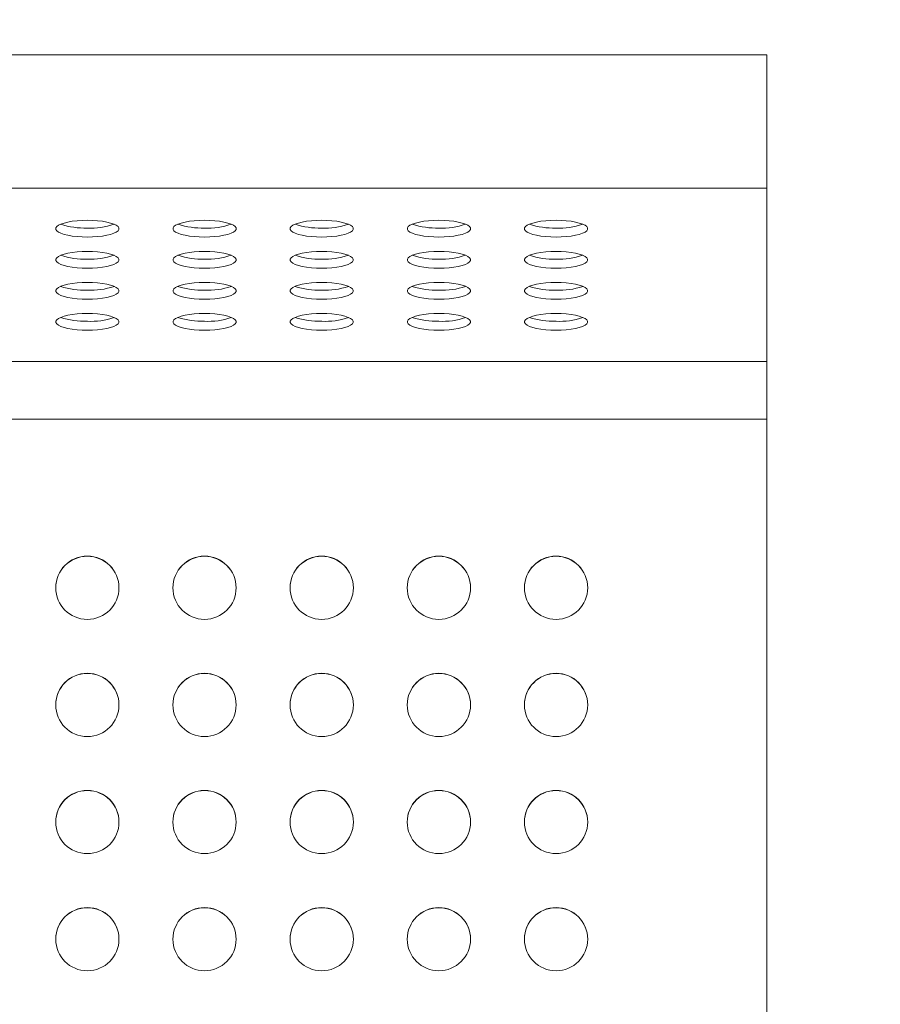
# Model space of a CAD drawing. Units: millimetres. Extents: x 53 to 9233, y 18649 to 27846.
# Drawn here: x 5068 to 5435, y 23455 to 23875 of the extents above; entities that cross this region are included whole.
import ezdxf

# ---------------------------------------------------------------- set-up
doc = ezdxf.new("R2010")
doc.units = ezdxf.units.MM
doc.header["$PDSIZE"] = -1
doc.styles.add('SLDTEXTSTYLE16', font='ARIAL.TTF')
doc.dimstyles.new('QUOTA OK', dxfattribs={"dimtxt": 100, "dimasz": 30, "dimexe": 10, "dimexo": 0.0625, "dimgap": 40, "dimtad": 1, "dimdec": 0, "dimzin": 12, "dimdsep": 46, "dimtxsty": 'SLDTEXTSTYLE16', "dimblk": 'DOT', "dimcen": 0.09, "dimse1": 1, "dimse2": 1, "dimclrd": 7, "dimclre": 7, "dimclrt": 7, "dimadec": 0, "dimazin": 0, "dimtfac": 1, "dimtdec": 0, "dimtofl": 0, "dimtmove": 0, "dimatfit": 3, "dimldrblk": 'CLOSED', "dimfxl": 0, "dimtolj": 1, "dimtzin": 12, "dimarcsym": 0})

# ---------------------------------------------------------------- blocks, each defined once
blk = doc.blocks.new('_Dot')
at = {"color": 0, "linetype": 'ByBlock', "lineweight": -2}
blk.add_line((-0.5, 0), (-1, 0), dxfattribs=at)
at = {"color": 0, "linetype": 'ByBlock', "const_width": 0.5}
blk.add_lwpolyline([(-0.25, 0, 1), (0.25, 0, 1)], format="xyb", close=True, dxfattribs=at)
blk = doc.blocks.new('*D4')
at = {"color": 7, "lineweight": -2}
blk.add_line((5740.25, 23830), (5740.25, 23338.61), dxfattribs=at)
at = {"layer": 'Defpoints', "color": 0}
for p in [(5386.67, 23860), (5386.67, 23308.61), (5740.25, 23308.61)]:
    blk.add_point(p, dxfattribs=at)
at = {"color": 7, "lineweight": -2, "xscale": 30, "yscale": 30, "zscale": 30}
for p, rotation in [((5740.25, 23860), 90), ((5740.25, 23308.61), 270)]:
    blk.add_blockref('_Dot', p, dxfattribs=dict(at, rotation=rotation))
at = {"color": 7, "lineweight": 5, "insert": (5649.19, 23584.31), "char_height": 100, "attachment_point": 5, "rotation": 90, "style": 'SLDTEXTSTYLE16'}
blk.add_mtext('\\A1;551', dxfattribs=at)
blk = doc.blocks.new('_CLOSED')
at = {"color": 0, "linetype": 'ByBlock', "lineweight": -2}
for p, q in [((-1, 0.166667), (0, 0)), ((-1, 0.166667), (-1, -0.166667)), ((0, 0), (-1, -0.166667)), ((0, 0), (-1, 0))]:
    blk.add_line(p, q, dxfattribs=at)

msp = doc.modelspace()

# ---------------------------------------------------------------- linework, layer by layer
at = {"lineweight": 5}
for p, q in [((5386.67, 23860), (3906.67, 23860)), ((5386.67, 23803.04), (5386.67, 23860)), ((5386.67, 23803.04), (3906.67, 23803.04)), ((5386.67, 23729.09), (5386.67, 23803.04)), ((5386.67, 23729.09), (3906.67, 23729.09)), ((5386.67, 23704.55), (5386.67, 23729.09)), ((5386.67, 23704.55), (3906.67, 23704.55)), ((5386.67, 23361.51), (5386.67, 23704.55))]:
    msp.add_line(p, q, dxfattribs=at)
at = {"lineweight": 5, "flags": 128}
for points in [[(5096.67, 23782.22), (5098.89, 23782.27), (5101.05, 23782.41), (5103.1, 23782.65), (5104.96, 23782.97), (5106.6, 23783.37), (5107.97, 23783.84), (5109.03, 23784.36), (5109.76, 23784.92), (5110.12, 23785.5), (5110.12, 23786.1), (5109.76, 23786.68), (5109.03, 23787.24), (5107.97, 23787.76), (5106.6, 23788.23), (5104.96, 23788.63), (5103.1, 23788.95), (5101.05, 23789.19), (5098.89, 23789.33), (5096.67, 23789.38), (5094.45, 23789.33), (5092.29, 23789.19), (5090.24, 23788.95), (5088.38, 23788.63), (5086.74, 23788.23), (5085.37, 23787.76), (5084.31, 23787.24), (5083.58, 23786.68), (5083.22, 23786.1), (5083.22, 23785.5), (5083.58, 23784.92), (5084.31, 23784.36), (5085.37, 23783.84), (5086.74, 23783.37), (5088.38, 23782.97), (5090.24, 23782.65), (5092.29, 23782.41), (5094.45, 23782.27), (5096.67, 23782.22)], [(5146.67, 23782.22), (5148.89, 23782.27), (5151.05, 23782.41), (5153.1, 23782.65), (5154.96, 23782.97), (5156.6, 23783.37), (5157.97, 23783.84), (5159.03, 23784.36), (5159.76, 23784.92), (5160.12, 23785.5), (5160.12, 23786.1), (5159.76, 23786.68), (5159.03, 23787.24), (5157.97, 23787.76), (5156.6, 23788.23), (5154.96, 23788.63), (5153.1, 23788.95), (5151.05, 23789.19), (5148.89, 23789.33), (5146.67, 23789.38), (5144.45, 23789.33), (5142.29, 23789.19), (5140.24, 23788.95), (5138.38, 23788.63), (5136.74, 23788.23), (5135.37, 23787.76), (5134.31, 23787.24), (5133.58, 23786.68), (5133.22, 23786.1), (5133.22, 23785.5), (5133.58, 23784.92), (5134.31, 23784.36), (5135.37, 23783.84), (5136.74, 23783.37), (5138.38, 23782.97), (5140.24, 23782.65), (5142.29, 23782.41), (5144.45, 23782.27), (5146.67, 23782.22)], [(5196.67, 23782.22), (5198.89, 23782.27), (5201.05, 23782.41), (5203.1, 23782.65), (5204.96, 23782.97), (5206.6, 23783.37), (5207.97, 23783.84), (5209.03, 23784.36), (5209.76, 23784.92), (5210.12, 23785.5), (5210.12, 23786.1), (5209.76, 23786.68), (5209.03, 23787.24), (5207.97, 23787.76), (5206.6, 23788.23), (5204.96, 23788.63), (5203.1, 23788.95), (5201.05, 23789.19), (5198.89, 23789.33), (5196.67, 23789.38), (5194.45, 23789.33), (5192.29, 23789.19), (5190.24, 23788.95), (5188.38, 23788.63), (5186.74, 23788.23), (5185.37, 23787.76), (5184.31, 23787.24), (5183.58, 23786.68), (5183.22, 23786.1), (5183.22, 23785.5), (5183.58, 23784.92), (5184.31, 23784.36), (5185.37, 23783.84), (5186.74, 23783.37), (5188.38, 23782.97), (5190.24, 23782.65), (5192.29, 23782.41), (5194.45, 23782.27), (5196.67, 23782.22)], [(5246.67, 23782.22), (5248.89, 23782.27), (5251.05, 23782.41), (5253.1, 23782.65), (5254.96, 23782.97), (5256.6, 23783.37), (5257.97, 23783.84), (5259.03, 23784.36), (5259.76, 23784.92), (5260.12, 23785.5), (5260.12, 23786.1), (5259.76, 23786.68), (5259.03, 23787.24), (5257.97, 23787.76), (5256.6, 23788.23), (5254.96, 23788.63), (5253.1, 23788.95), (5251.05, 23789.19), (5248.89, 23789.33), (5246.67, 23789.38), (5244.45, 23789.33), (5242.29, 23789.19), (5240.24, 23788.95), (5238.38, 23788.63), (5236.74, 23788.23), (5235.37, 23787.76), (5234.31, 23787.24), (5233.58, 23786.68), (5233.22, 23786.1), (5233.22, 23785.5), (5233.58, 23784.92), (5234.31, 23784.36), (5235.37, 23783.84), (5236.74, 23783.37), (5238.38, 23782.97), (5240.24, 23782.65), (5242.29, 23782.41), (5244.45, 23782.27), (5246.67, 23782.22)], [(5296.67, 23782.22), (5298.89, 23782.27), (5301.05, 23782.41), (5303.1, 23782.65), (5304.96, 23782.97), (5306.6, 23783.37), (5307.97, 23783.84), (5309.03, 23784.36), (5309.76, 23784.92), (5310.12, 23785.5), (5310.12, 23786.1), (5309.76, 23786.68), (5309.03, 23787.24), (5307.97, 23787.76), (5306.6, 23788.23), (5304.96, 23788.63), (5303.1, 23788.95), (5301.05, 23789.19), (5298.89, 23789.33), (5296.67, 23789.38), (5294.45, 23789.33), (5292.29, 23789.19), (5290.24, 23788.95), (5288.38, 23788.63), (5286.74, 23788.23), (5285.37, 23787.76), (5284.31, 23787.24), (5283.58, 23786.68), (5283.22, 23786.1), (5283.22, 23785.5), (5283.58, 23784.92), (5284.31, 23784.36), (5285.37, 23783.84), (5286.74, 23783.37), (5288.38, 23782.97), (5290.24, 23782.65), (5292.29, 23782.41), (5294.45, 23782.27), (5296.67, 23782.22)], [(5096.67, 23768.96), (5098.89, 23769), (5101.05, 23769.15), (5103.1, 23769.39), (5104.96, 23769.71), (5106.6, 23770.11), (5107.97, 23770.58), (5109.03, 23771.1), (5109.76, 23771.66), (5110.12, 23772.24), (5110.12, 23772.83), (5109.76, 23773.42), (5109.03, 23773.98), (5107.97, 23774.5), (5106.6, 23774.96), (5104.96, 23775.36), (5103.1, 23775.69), (5101.05, 23775.92), (5098.89, 23776.07), (5096.67, 23776.12), (5094.45, 23776.07), (5092.29, 23775.92), (5090.24, 23775.69), (5088.38, 23775.36), (5086.74, 23774.96), (5085.37, 23774.5), (5084.31, 23773.98), (5083.58, 23773.42), (5083.22, 23772.83), (5083.22, 23772.24), (5083.58, 23771.66), (5084.31, 23771.1), (5085.37, 23770.58), (5086.74, 23770.11), (5088.38, 23769.71), (5090.24, 23769.39), (5092.29, 23769.15), (5094.45, 23769), (5096.67, 23768.96)], [(5146.67, 23768.96), (5148.89, 23769), (5151.05, 23769.15), (5153.1, 23769.39), (5154.96, 23769.71), (5156.6, 23770.11), (5157.97, 23770.58), (5159.03, 23771.1), (5159.76, 23771.66), (5160.12, 23772.24), (5160.12, 23772.83), (5159.76, 23773.42), (5159.03, 23773.98), (5157.97, 23774.5), (5156.6, 23774.96), (5154.96, 23775.36), (5153.1, 23775.69), (5151.05, 23775.92), (5148.89, 23776.07), (5146.67, 23776.12), (5144.45, 23776.07), (5142.29, 23775.92), (5140.24, 23775.69), (5138.38, 23775.36), (5136.74, 23774.96), (5135.37, 23774.5), (5134.31, 23773.98), (5133.58, 23773.42), (5133.22, 23772.83), (5133.22, 23772.24), (5133.58, 23771.66), (5134.31, 23771.1), (5135.37, 23770.58), (5136.74, 23770.11), (5138.38, 23769.71), (5140.24, 23769.39), (5142.29, 23769.15), (5144.45, 23769), (5146.67, 23768.96)], [(5196.67, 23768.96), (5198.89, 23769), (5201.05, 23769.15), (5203.1, 23769.39), (5204.96, 23769.71), (5206.6, 23770.11), (5207.97, 23770.58), (5209.03, 23771.1), (5209.76, 23771.66), (5210.12, 23772.24), (5210.12, 23772.83), (5209.76, 23773.42), (5209.03, 23773.98), (5207.97, 23774.5), (5206.6, 23774.96), (5204.96, 23775.36), (5203.1, 23775.69), (5201.05, 23775.92), (5198.89, 23776.07), (5196.67, 23776.12), (5194.45, 23776.07), (5192.29, 23775.92), (5190.24, 23775.69), (5188.38, 23775.36), (5186.74, 23774.96), (5185.37, 23774.5), (5184.31, 23773.98), (5183.58, 23773.42), (5183.22, 23772.83), (5183.22, 23772.24), (5183.58, 23771.66), (5184.31, 23771.1), (5185.37, 23770.58), (5186.74, 23770.11), (5188.38, 23769.71), (5190.24, 23769.39), (5192.29, 23769.15), (5194.45, 23769), (5196.67, 23768.96)], [(5246.67, 23768.96), (5248.89, 23769), (5251.05, 23769.15), (5253.1, 23769.39), (5254.96, 23769.71), (5256.6, 23770.11), (5257.97, 23770.58), (5259.03, 23771.1), (5259.76, 23771.66), (5260.12, 23772.24), (5260.12, 23772.83), (5259.76, 23773.42), (5259.03, 23773.98), (5257.97, 23774.5), (5256.6, 23774.96), (5254.96, 23775.36), (5253.1, 23775.69), (5251.05, 23775.92), (5248.89, 23776.07), (5246.67, 23776.12), (5244.45, 23776.07), (5242.29, 23775.92), (5240.24, 23775.69), (5238.38, 23775.36), (5236.74, 23774.96), (5235.37, 23774.5), (5234.31, 23773.98), (5233.58, 23773.42), (5233.22, 23772.83), (5233.22, 23772.24), (5233.58, 23771.66), (5234.31, 23771.1), (5235.37, 23770.58), (5236.74, 23770.11), (5238.38, 23769.71), (5240.24, 23769.39), (5242.29, 23769.15), (5244.45, 23769), (5246.67, 23768.96)], [(5296.67, 23768.96), (5298.89, 23769), (5301.05, 23769.15), (5303.1, 23769.39), (5304.96, 23769.71), (5306.6, 23770.11), (5307.97, 23770.58), (5309.03, 23771.1), (5309.76, 23771.66), (5310.12, 23772.24), (5310.12, 23772.83), (5309.76, 23773.42), (5309.03, 23773.98), (5307.97, 23774.5), (5306.6, 23774.96), (5304.96, 23775.36), (5303.1, 23775.69), (5301.05, 23775.92), (5298.89, 23776.07), (5296.67, 23776.12), (5294.45, 23776.07), (5292.29, 23775.92), (5290.24, 23775.69), (5288.38, 23775.36), (5286.74, 23774.96), (5285.37, 23774.5), (5284.31, 23773.98), (5283.58, 23773.42), (5283.22, 23772.83), (5283.22, 23772.24), (5283.58, 23771.66), (5284.31, 23771.1), (5285.37, 23770.58), (5286.74, 23770.11), (5288.38, 23769.71), (5290.24, 23769.39), (5292.29, 23769.15), (5294.45, 23769), (5296.67, 23768.96)], [(5096.67, 23755.69), (5098.89, 23755.74), (5101.05, 23755.89), (5103.1, 23756.12), (5104.96, 23756.45), (5106.6, 23756.85), (5107.97, 23757.31), (5109.03, 23757.83), (5109.76, 23758.39), (5110.12, 23758.98), (5110.12, 23759.57), (5109.76, 23760.15), (5109.03, 23760.71), (5107.97, 23761.23), (5106.6, 23761.7), (5104.96, 23762.1), (5103.1, 23762.42), (5101.05, 23762.66), (5098.89, 23762.81), (5096.67, 23762.85), (5094.45, 23762.81), (5092.29, 23762.66), (5090.24, 23762.42), (5088.38, 23762.1), (5086.74, 23761.7), (5085.37, 23761.23), (5084.31, 23760.71), (5083.58, 23760.15), (5083.22, 23759.57), (5083.22, 23758.98), (5083.58, 23758.39), (5084.31, 23757.83), (5085.37, 23757.31), (5086.74, 23756.85), (5088.38, 23756.45), (5090.24, 23756.12), (5092.29, 23755.89), (5094.45, 23755.74), (5096.67, 23755.69)], [(5146.67, 23755.69), (5148.89, 23755.74), (5151.05, 23755.89), (5153.1, 23756.12), (5154.96, 23756.45), (5156.6, 23756.85), (5157.97, 23757.31), (5159.03, 23757.83), (5159.76, 23758.39), (5160.12, 23758.98), (5160.12, 23759.57), (5159.76, 23760.15), (5159.03, 23760.71), (5157.97, 23761.23), (5156.6, 23761.7), (5154.96, 23762.1), (5153.1, 23762.42), (5151.05, 23762.66), (5148.89, 23762.81), (5146.67, 23762.85), (5144.45, 23762.81), (5142.29, 23762.66), (5140.24, 23762.42), (5138.38, 23762.1), (5136.74, 23761.7), (5135.37, 23761.23), (5134.31, 23760.71), (5133.58, 23760.15), (5133.22, 23759.57), (5133.22, 23758.98), (5133.58, 23758.39), (5134.31, 23757.83), (5135.37, 23757.31), (5136.74, 23756.85), (5138.38, 23756.45), (5140.24, 23756.12), (5142.29, 23755.89), (5144.45, 23755.74), (5146.67, 23755.69)], [(5196.67, 23755.69), (5198.89, 23755.74), (5201.05, 23755.89), (5203.1, 23756.12), (5204.96, 23756.45), (5206.6, 23756.85), (5207.97, 23757.31), (5209.03, 23757.83), (5209.76, 23758.39), (5210.12, 23758.98), (5210.12, 23759.57), (5209.76, 23760.15), (5209.03, 23760.71), (5207.97, 23761.23), (5206.6, 23761.7), (5204.96, 23762.1), (5203.1, 23762.42), (5201.05, 23762.66), (5198.89, 23762.81), (5196.67, 23762.85), (5194.45, 23762.81), (5192.29, 23762.66), (5190.24, 23762.42), (5188.38, 23762.1), (5186.74, 23761.7), (5185.37, 23761.23), (5184.31, 23760.71), (5183.58, 23760.15), (5183.22, 23759.57), (5183.22, 23758.98), (5183.58, 23758.39), (5184.31, 23757.83), (5185.37, 23757.31), (5186.74, 23756.85), (5188.38, 23756.45), (5190.24, 23756.12), (5192.29, 23755.89), (5194.45, 23755.74), (5196.67, 23755.69)], [(5246.67, 23755.69), (5248.89, 23755.74), (5251.05, 23755.89), (5253.1, 23756.12), (5254.96, 23756.45), (5256.6, 23756.85), (5257.97, 23757.31), (5259.03, 23757.83), (5259.76, 23758.39), (5260.12, 23758.98), (5260.12, 23759.57), (5259.76, 23760.15), (5259.03, 23760.71), (5257.97, 23761.23), (5256.6, 23761.7), (5254.96, 23762.1), (5253.1, 23762.42), (5251.05, 23762.66), (5248.89, 23762.81), (5246.67, 23762.85), (5244.45, 23762.81), (5242.29, 23762.66), (5240.24, 23762.42), (5238.38, 23762.1), (5236.74, 23761.7), (5235.37, 23761.23), (5234.31, 23760.71), (5233.58, 23760.15), (5233.22, 23759.57), (5233.22, 23758.98), (5233.58, 23758.39), (5234.31, 23757.83), (5235.37, 23757.31), (5236.74, 23756.85), (5238.38, 23756.45), (5240.24, 23756.12), (5242.29, 23755.89), (5244.45, 23755.74), (5246.67, 23755.69)], [(5296.67, 23755.69), (5298.89, 23755.74), (5301.05, 23755.89), (5303.1, 23756.12), (5304.96, 23756.45), (5306.6, 23756.85), (5307.97, 23757.31), (5309.03, 23757.83), (5309.76, 23758.39), (5310.12, 23758.98), (5310.12, 23759.57), (5309.76, 23760.15), (5309.03, 23760.71), (5307.97, 23761.23), (5306.6, 23761.7), (5304.96, 23762.1), (5303.1, 23762.42), (5301.05, 23762.66), (5298.89, 23762.81), (5296.67, 23762.85), (5294.45, 23762.81), (5292.29, 23762.66), (5290.24, 23762.42), (5288.38, 23762.1), (5286.74, 23761.7), (5285.37, 23761.23), (5284.31, 23760.71), (5283.58, 23760.15), (5283.22, 23759.57), (5283.22, 23758.98), (5283.58, 23758.39), (5284.31, 23757.83), (5285.37, 23757.31), (5286.74, 23756.85), (5288.38, 23756.45), (5290.24, 23756.12), (5292.29, 23755.89), (5294.45, 23755.74), (5296.67, 23755.69)], [(5096.67, 23742.43), (5098.89, 23742.48), (5101.05, 23742.62), (5103.1, 23742.86), (5104.96, 23743.18), (5106.6, 23743.58), (5107.97, 23744.05), (5109.03, 23744.57), (5109.76, 23745.13), (5110.12, 23745.71), (5110.12, 23746.31), (5109.76, 23746.89), (5109.03, 23747.45), (5107.97, 23747.97), (5106.6, 23748.44), (5104.96, 23748.84), (5103.1, 23749.16), (5101.05, 23749.4), (5098.89, 23749.54), (5096.67, 23749.59), (5094.45, 23749.54), (5092.29, 23749.4), (5090.24, 23749.16), (5088.38, 23748.84), (5086.74, 23748.44), (5085.37, 23747.97), (5084.31, 23747.45), (5083.58, 23746.89), (5083.22, 23746.31), (5083.22, 23745.71), (5083.58, 23745.13), (5084.31, 23744.57), (5085.37, 23744.05), (5086.74, 23743.58), (5088.38, 23743.18), (5090.24, 23742.86), (5092.29, 23742.62), (5094.45, 23742.48), (5096.67, 23742.43)], [(5146.67, 23742.43), (5148.89, 23742.48), (5151.05, 23742.62), (5153.1, 23742.86), (5154.96, 23743.18), (5156.6, 23743.58), (5157.97, 23744.05), (5159.03, 23744.57), (5159.76, 23745.13), (5160.12, 23745.71), (5160.12, 23746.31), (5159.76, 23746.89), (5159.03, 23747.45), (5157.97, 23747.97), (5156.6, 23748.44), (5154.96, 23748.84), (5153.1, 23749.16), (5151.05, 23749.4), (5148.89, 23749.54), (5146.67, 23749.59), (5144.45, 23749.54), (5142.29, 23749.4), (5140.24, 23749.16), (5138.38, 23748.84), (5136.74, 23748.44), (5135.37, 23747.97), (5134.31, 23747.45), (5133.58, 23746.89), (5133.22, 23746.31), (5133.22, 23745.71), (5133.58, 23745.13), (5134.31, 23744.57), (5135.37, 23744.05), (5136.74, 23743.58), (5138.38, 23743.18), (5140.24, 23742.86), (5142.29, 23742.62), (5144.45, 23742.48), (5146.67, 23742.43)], [(5196.67, 23742.43), (5198.89, 23742.48), (5201.05, 23742.62), (5203.1, 23742.86), (5204.96, 23743.18), (5206.6, 23743.58), (5207.97, 23744.05), (5209.03, 23744.57), (5209.76, 23745.13), (5210.12, 23745.71), (5210.12, 23746.31), (5209.76, 23746.89), (5209.03, 23747.45), (5207.97, 23747.97), (5206.6, 23748.44), (5204.96, 23748.84), (5203.1, 23749.16), (5201.05, 23749.4), (5198.89, 23749.54), (5196.67, 23749.59), (5194.45, 23749.54), (5192.29, 23749.4), (5190.24, 23749.16), (5188.38, 23748.84), (5186.74, 23748.44), (5185.37, 23747.97), (5184.31, 23747.45), (5183.58, 23746.89), (5183.22, 23746.31), (5183.22, 23745.71), (5183.58, 23745.13), (5184.31, 23744.57), (5185.37, 23744.05), (5186.74, 23743.58), (5188.38, 23743.18), (5190.24, 23742.86), (5192.29, 23742.62), (5194.45, 23742.48), (5196.67, 23742.43)], [(5246.67, 23742.43), (5248.89, 23742.48), (5251.05, 23742.62), (5253.1, 23742.86), (5254.96, 23743.18), (5256.6, 23743.58), (5257.97, 23744.05), (5259.03, 23744.57), (5259.76, 23745.13), (5260.12, 23745.71), (5260.12, 23746.31), (5259.76, 23746.89), (5259.03, 23747.45), (5257.97, 23747.97), (5256.6, 23748.44), (5254.96, 23748.84), (5253.1, 23749.16), (5251.05, 23749.4), (5248.89, 23749.54), (5246.67, 23749.59), (5244.45, 23749.54), (5242.29, 23749.4), (5240.24, 23749.16), (5238.38, 23748.84), (5236.74, 23748.44), (5235.37, 23747.97), (5234.31, 23747.45), (5233.58, 23746.89), (5233.22, 23746.31), (5233.22, 23745.71), (5233.58, 23745.13), (5234.31, 23744.57), (5235.37, 23744.05), (5236.74, 23743.58), (5238.38, 23743.18), (5240.24, 23742.86), (5242.29, 23742.62), (5244.45, 23742.48), (5246.67, 23742.43)], [(5296.67, 23742.43), (5298.89, 23742.48), (5301.05, 23742.62), (5303.1, 23742.86), (5304.96, 23743.18), (5306.6, 23743.58), (5307.97, 23744.05), (5309.03, 23744.57), (5309.76, 23745.13), (5310.12, 23745.71), (5310.12, 23746.31), (5309.76, 23746.89), (5309.03, 23747.45), (5307.97, 23747.97), (5306.6, 23748.44), (5304.96, 23748.84), (5303.1, 23749.16), (5301.05, 23749.4), (5298.89, 23749.54), (5296.67, 23749.59), (5294.45, 23749.54), (5292.29, 23749.4), (5290.24, 23749.16), (5288.38, 23748.84), (5286.74, 23748.44), (5285.37, 23747.97), (5284.31, 23747.45), (5283.58, 23746.89), (5283.22, 23746.31), (5283.22, 23745.71), (5283.58, 23745.13), (5284.31, 23744.57), (5285.37, 23744.05), (5286.74, 23743.58), (5288.38, 23743.18), (5290.24, 23742.86), (5292.29, 23742.62), (5294.45, 23742.48), (5296.67, 23742.43)]]:
    msp.add_lwpolyline(points, dxfattribs=at)
at = {"lineweight": 5}
for centre in [(5096.67, 23632.56), (5146.67, 23632.56), (5196.67, 23632.56), (5246.67, 23632.56), (5296.67, 23632.56), (5096.67, 23582.57), (5146.67, 23582.57), (5196.67, 23582.57), (5246.67, 23582.57), (5296.67, 23582.57), (5096.67, 23532.58), (5146.67, 23532.58), (5196.67, 23532.58), (5246.67, 23532.58), (5296.67, 23532.58), (5096.67, 23482.58), (5146.67, 23482.58), (5196.67, 23482.58), (5246.67, 23482.58), (5296.67, 23482.58)]:
    msp.add_circle(centre, 13.5, dxfattribs=at)
for centre, radius, start, end in [((5095.6, 23818.71), 32.65, 251.5943, 271.8727), ((5098.16, 23815.79), 29.76, 267.1296, 289.4034), ((5145.6, 23818.71), 32.65, 251.5943, 271.8727), ((5148.16, 23815.79), 29.76, 267.1296, 289.4034), ((5195.6, 23818.71), 32.65, 251.5943, 271.8727), ((5198.16, 23815.79), 29.76, 267.1296, 289.4034), ((5245.6, 23818.71), 32.65, 251.5943, 271.8727), ((5248.16, 23815.79), 29.76, 267.1296, 289.4034), ((5295.6, 23818.71), 32.65, 251.5943, 271.8727), ((5298.16, 23815.79), 29.76, 267.1296, 289.4034), ((5095.6, 23805.44), 32.65, 251.5943, 271.8727), ((5098.16, 23802.53), 29.76, 267.1296, 289.4034), ((5145.6, 23805.44), 32.65, 251.5943, 271.8727), ((5148.16, 23802.53), 29.76, 267.1296, 289.4034), ((5195.6, 23805.44), 32.65, 251.5943, 271.8727), ((5198.16, 23802.53), 29.76, 267.1296, 289.4034), ((5245.6, 23805.44), 32.65, 251.5943, 271.8727), ((5248.16, 23802.53), 29.76, 267.1296, 289.4034), ((5295.6, 23805.44), 32.65, 251.5943, 271.8727), ((5298.16, 23802.53), 29.76, 267.1296, 289.4034), ((5095.6, 23792.18), 32.65, 251.5943, 271.8727), ((5098.16, 23789.27), 29.76, 267.1296, 289.4034), ((5145.6, 23792.18), 32.65, 251.5943, 271.8727), ((5148.16, 23789.27), 29.76, 267.1296, 289.4034), ((5195.6, 23792.18), 32.65, 251.5943, 271.8727), ((5198.16, 23789.27), 29.76, 267.1296, 289.4034), ((5245.6, 23792.18), 32.65, 251.5943, 271.8727), ((5248.16, 23789.27), 29.76, 267.1296, 289.4034), ((5295.6, 23792.18), 32.65, 251.5943, 271.8727), ((5298.16, 23789.27), 29.76, 267.1296, 289.4034), ((5095.6, 23778.92), 32.65, 251.5943, 271.8727), ((5098.16, 23776), 29.76, 267.1296, 289.4034), ((5145.6, 23778.92), 32.65, 251.5943, 271.8727), ((5148.16, 23776), 29.76, 267.1296, 289.4034), ((5195.6, 23778.92), 32.65, 251.5943, 271.8727), ((5198.16, 23776), 29.76, 267.1296, 289.4034), ((5245.6, 23778.92), 32.65, 251.5943, 271.8727), ((5248.16, 23776), 29.76, 267.1296, 289.4034), ((5295.6, 23778.92), 32.65, 251.5943, 271.8727), ((5298.16, 23776), 29.76, 267.1296, 289.4034), ((5096.67, 23632.49), 13.5, 0.0068, 179.9932), ((5146.67, 23632.49), 13.5, 0.0068, 179.9932), ((5196.67, 23632.49), 13.5, 0.0068, 179.9932), ((5246.67, 23632.49), 13.5, 0.0068, 179.9932), ((5296.67, 23632.49), 13.5, 0.0068, 179.9932), ((5096.67, 23582.5), 13.5, 0.0068, 179.9932), ((5146.67, 23582.5), 13.5, 0.0068, 179.9932), ((5196.67, 23582.5), 13.5, 0.0068, 179.9932), ((5246.67, 23582.5), 13.5, 0.0068, 179.9932), ((5296.67, 23582.5), 13.5, 0.0068, 179.9932), ((5096.67, 23532.5), 13.5, 0.0068, 179.9932), ((5146.67, 23532.5), 13.5, 0.0068, 179.9932), ((5196.67, 23532.5), 13.5, 0.0068, 179.9932), ((5246.67, 23532.5), 13.5, 0.0068, 179.9932), ((5296.67, 23532.5), 13.5, 0.0068, 179.9932), ((5096.67, 23482.51), 13.5, 0.0068, 179.9932), ((5146.67, 23482.51), 13.5, 0.0068, 179.9932), ((5196.67, 23482.51), 13.5, 0.0068, 179.9932), ((5246.67, 23482.51), 13.5, 0.0068, 179.9932), ((5296.67, 23482.51), 13.5, 0.0068, 179.9932)]:
    msp.add_arc(centre, radius, start, end, dxfattribs=at)

# ---------------------------------------------------------------- dimensions: what is measured, and where the dimension line sits
dim = msp.add_linear_dim(base=(5740.25, 23308.61), p1=(5386.67, 23860), p2=(5386.67, 23308.61), angle=90, dimstyle='QUOTA OK', dxfattribs=at)
dim.commit()
dim.dimension.update_dxf_attribs({"geometry": '*D4', "text_midpoint": (5649.19, 23584.31)})

doc.saveas('drawing.dxf')
